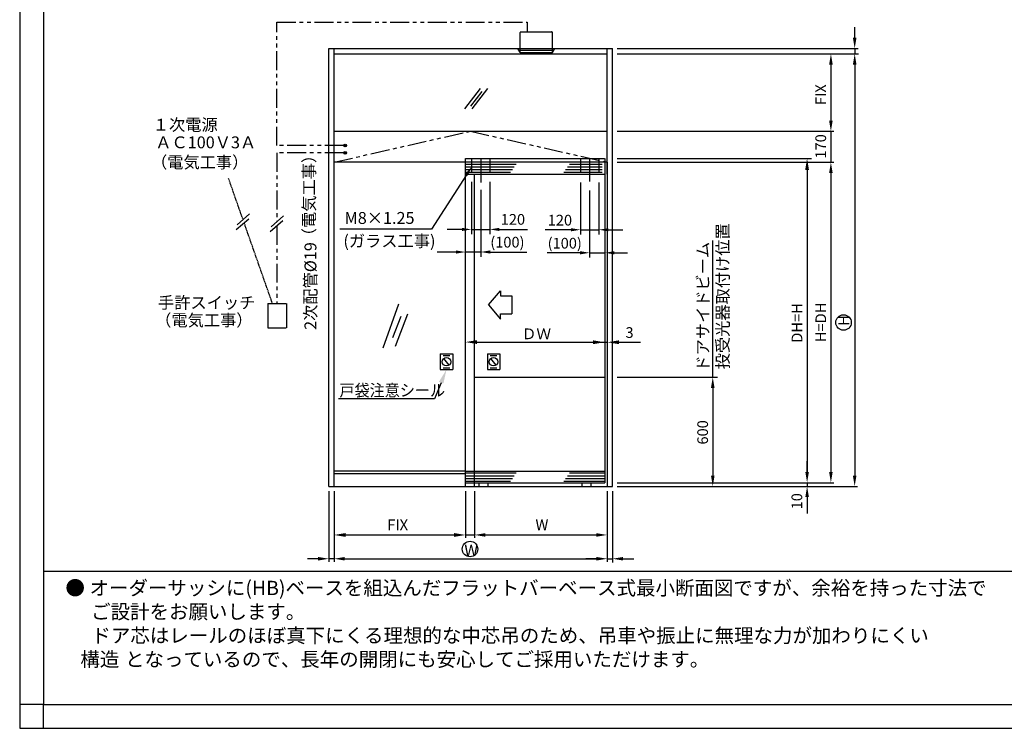
# Model space of a CAD drawing. Extents: x 1447 to 2251, y 66 to 642.
# Drawn here: x 1447 to 1861, y 66 to 364 of the extents above; entities that cross this region are included whole.
import ezdxf

# ---------------------------------------------------------------- set-up
doc = ezdxf.new("R2010")
doc.units = 0
doc.header["$LTSCALE"] = 0.5
for name, pattern in [('CENTER', [50.8, 31.75, -6.35, 6.35, -6.35]), ('DASHED', [0.75, 0.5, -0.25]), ('PHANTOM2', [31.75, 15.875, -3.175, 3.175, -3.175, 3.175, -3.175])]:
    doc.linetypes.add(name, pattern=pattern)
doc.layers.get('DEFPOINTS').update_dxf_attribs({"linetype": 'CONTINUOUS'})
for name, color, linetype in [('HASEN', 3, 'DASHED'), ('JISSEN', 7, 'CONTINUOUS'), ('PT', 4, 'CONTINUOUS'), ('SAKUZU1', 7, 'CONTINUOUS'), ('SAKUZU2', 7, 'CONTINUOUS'), ('SAKUZU3', 7, 'CONTINUOUS'), ('SUNPOUSEN', 6, 'CONTINUOUS'), ('TYUSINSEN', 5, 'CENTER'), ('図面枠', 7, 'CONTINUOUS'), ('説明文', 7, 'CONTINUOUS')]:
    doc.layers.add(name, color=color, linetype=linetype)
doc.styles.get("Standard").update_dxf_attribs({"font": 'txt.shx', "bigfont": 'KELF1-K.shx'})
doc.dimstyles.get("Standard").update_dxf_attribs({"dimtxt": 2.5, "dimasz": 2.5, "dimexe": 1.25, "dimexo": 0.625, "dimtad": 1, "dimcen": 2.5, "dimazin": 3, "dimtfac": 1, "dimtmove": 0, "dimatfit": 3})

# ---------------------------------------------------------------- blocks, each defined once
blk = doc.blocks.new('*X1863')
at = {"layer": 'SUNPOUSEN', "color": 7}
for p, q in [((1624.62, 211.69), (1621.84, 204.86)), ((1621.84, 204.86), (1581.44, 204.86))]:
    blk.add_line(p, q, dxfattribs=at)
blk.add_solid([(1623.69, 212.07), (1626.88, 217.25), (1625.55, 211.32)], dxfattribs=at)
blk = doc.blocks.new('*U1864')
at = {"layer": 'SUNPOUSEN', "color": 7, "linetype": 'CONTINUOUS'}
for points in [[(1583.85, 307.88), (1583.69, 308.29), (1583.85, 308.69)], [(1584.26, 307.71), (1583.85, 308.69), (1584.26, 308.86)], [(1583.85, 307.88), (1583.85, 308.69), (1584.26, 307.71)], [(1584.26, 307.71), (1584.26, 308.86), (1584.67, 307.88)], [(1584.67, 307.88), (1584.26, 308.86), (1584.67, 308.69)], [(1584.67, 307.88), (1584.67, 308.69), (1584.83, 308.29)]]:
    blk.add_solid(points, dxfattribs=at)
blk = doc.blocks.new('*X1866')
at = {"layer": 'SUNPOUSEN', "color": 7, "linetype": 'CONTINUOUS'}
for s, p in [('投受光器取付け位置', (1745.47, 217.31)), ('ドアサイドビーム', (1737.14, 216.34))]:
    blk.add_text(s, height=5, rotation=90, dxfattribs=at).set_placement(p)
blk = doc.blocks.new('*X1916')
at = {"layer": '説明文', "linetype": 'CONTINUOUS'}
for s, p in [('●', (1466.7, 122.4)), ('オーダーサッシに(HB)ベースを組込んだフラットバーベース式最小断面図ですが、余裕を持った寸法で', (1476.83, 122.4)), ('\u3000 ご設計をお願いします。', (1467.47, 112.4)), ('ドア芯はレールのほぼ真下にくる理想的な中芯吊のため、吊車や振止に無理な力が加わりにくい', (1477.61, 102.4)), ('   構造', (1467.47, 92.4)), ('となっているので、長年の開閉にも安心してご採用いただけます。', (1491.74, 92.4))]:
    blk.add_text(s, height=6, dxfattribs=at).set_placement(p)
blk = doc.blocks.new('*D1235')
at = {"layer": 'DEFPOINTS', "color": 0}
for p in [(1696.6, 352.16), (1696.6, 349.93), (1798.43, 349.93)]:
    blk.add_point(p, dxfattribs=at)
at = {"layer": 'SUNPOUSEN', "color": 7}
for p, q in [((1798.43, 356.66), (1798.43, 361.16)), ((1698.6, 352.16), (1799.68, 352.16)), ((1798.43, 352.16), (1798.43, 349.93)), ((1698.6, 349.93), (1799.68, 349.93)), ((1798.43, 345.43), (1798.43, 340.93))]:
    blk.add_line(p, q, dxfattribs=at)
for points in [[(1797.68, 356.66), (1799.18, 356.66), (1798.43, 352.16)], [(1799.18, 345.43), (1797.68, 345.43), (1798.43, 349.93)]]:
    blk.add_solid(points, dxfattribs=at)
blk = doc.blocks.new('*D1236')
at = {"layer": 'DEFPOINTS', "color": 0}
for p in [(1696.6, 349.93), (1696.6, 317.39), (1788.43, 317.39)]:
    blk.add_point(p, dxfattribs=at)
at = {"layer": 'SUNPOUSEN', "color": 7}
for p, q in [((1698.6, 349.93), (1789.68, 349.93)), ((1788.43, 345.43), (1788.43, 321.89)), ((1698.6, 317.39), (1789.68, 317.39))]:
    blk.add_line(p, q, dxfattribs=at)
for points in [[(1789.18, 345.43), (1787.68, 345.43), (1788.43, 349.93)], [(1787.68, 321.89), (1789.18, 321.89), (1788.43, 317.39)]]:
    blk.add_solid(points, dxfattribs=at)
at = {"layer": 'SUNPOUSEN', "color": 7, "linetype": 'CONTINUOUS'}
blk.add_text('FIX', height=4.5, rotation=90, dxfattribs=at).set_placement((1786.43, 328.41))
blk = doc.blocks.new('*D1237')
at = {"layer": 'DEFPOINTS', "color": 0}
for p in [(1696.6, 317.39), (1696.6, 304.38), (1788.43, 304.38)]:
    blk.add_point(p, dxfattribs=at)
at = {"layer": 'SUNPOUSEN', "color": 7}
for p, q in [((1698.6, 317.39), (1789.68, 317.39)), ((1788.43, 317.39), (1788.43, 304.38)), ((1698.6, 304.38), (1789.68, 304.38))]:
    blk.add_line(p, q, dxfattribs=at)
at = {"layer": 'SUNPOUSEN', "color": 7, "linetype": 'CONTINUOUS'}
blk.add_text('170', height=4.5, rotation=90, dxfattribs=at).set_placement((1786.41, 305.92))
blk = doc.blocks.new('*D1238')
at = {"layer": 'DEFPOINTS', "color": 0}
for p in [(1696.6, 305.94), (1696.6, 169.63), (1778.43, 169.63)]:
    blk.add_point(p, dxfattribs=at)
at = {"layer": 'SUNPOUSEN', "color": 7}
for p, q in [((1698.6, 305.94), (1779.68, 305.94)), ((1778.43, 301.44), (1778.43, 174.13)), ((1698.6, 169.63), (1779.68, 169.63))]:
    blk.add_line(p, q, dxfattribs=at)
for points in [[(1779.18, 301.44), (1777.68, 301.44), (1778.43, 305.94)], [(1777.68, 174.13), (1779.18, 174.13), (1778.43, 169.63)]]:
    blk.add_solid(points, dxfattribs=at)
at = {"layer": 'SUNPOUSEN', "color": 7, "linetype": 'CONTINUOUS'}
blk.add_text('DH=H', height=4.5, rotation=90, dxfattribs=at).set_placement((1776.43, 228.5))
blk = doc.blocks.new('*D1239')
at = {"layer": 'DEFPOINTS', "color": 0}
for p in [(1696.6, 304.38), (1696.6, 169.63), (1788.43, 169.63)]:
    blk.add_point(p, dxfattribs=at)
at = {"layer": 'SUNPOUSEN', "color": 7}
for p, q in [((1698.6, 304.38), (1789.68, 304.38)), ((1788.43, 299.88), (1788.43, 174.13)), ((1698.6, 169.63), (1789.68, 169.63))]:
    blk.add_line(p, q, dxfattribs=at)
for points in [[(1789.18, 299.88), (1787.68, 299.88), (1788.43, 304.38)], [(1787.68, 174.13), (1789.18, 174.13), (1788.43, 169.63)]]:
    blk.add_solid(points, dxfattribs=at)
at = {"layer": 'SUNPOUSEN', "color": 7, "linetype": 'CONTINUOUS'}
blk.add_text('H=DH', height=4.5, rotation=90, dxfattribs=at).set_placement((1786.43, 228.76))
blk = doc.blocks.new('*D1240')
at = {"layer": 'DEFPOINTS', "color": 0}
for p in [(1696.6, 349.93), (1696.6, 168.1), (1798.43, 168.1)]:
    blk.add_point(p, dxfattribs=at)
at = {"layer": 'SUNPOUSEN', "color": 7}
for p, q in [((1698.6, 349.93), (1799.68, 349.93)), ((1798.43, 345.43), (1798.43, 172.6)), ((1698.6, 168.1), (1799.68, 168.1))]:
    blk.add_line(p, q, dxfattribs=at)
for points in [[(1799.18, 345.43), (1797.68, 345.43), (1798.43, 349.93)], [(1797.68, 172.6), (1799.18, 172.6), (1798.43, 168.1)]]:
    blk.add_solid(points, dxfattribs=at)
blk = doc.blocks.new('*D1241')
at = {"layer": 'DEFPOINTS', "color": 0}
for p in [(1696.6, 169.63), (1696.6, 168.1), (1778.43, 168.1)]:
    blk.add_point(p, dxfattribs=at)
at = {"layer": 'SUNPOUSEN', "color": 7}
for p, q in [((1778.43, 174.13), (1778.43, 178.63)), ((1698.6, 169.63), (1779.68, 169.63)), ((1698.6, 168.1), (1779.68, 168.1)), ((1778.43, 169.63), (1778.43, 168.1)), ((1778.43, 163.6), (1778.43, 159.1))]:
    blk.add_line(p, q, dxfattribs=at)
for points in [[(1777.68, 174.13), (1779.18, 174.13), (1778.43, 169.63)], [(1779.18, 163.6), (1777.68, 163.6), (1778.43, 168.1)]]:
    blk.add_solid(points, dxfattribs=at)
at = {"layer": 'SUNPOUSEN', "color": 7, "linetype": 'CONTINUOUS'}
blk.add_text('10', height=4.5, rotation=90, dxfattribs=at).set_placement((1776.38, 158.44))
blk = doc.blocks.new('*D1242')
at = {"layer": 'DEFPOINTS', "color": 0}
for p in [(1696.6, 214), (1696.6, 168.1), (1738.78, 168.1)]:
    blk.add_point(p, dxfattribs=at)
at = {"layer": 'SUNPOUSEN', "color": 7}
for p, q in [((1698.6, 214), (1740.03, 214)), ((1738.78, 209.5), (1738.78, 172.6)), ((1698.6, 168.1), (1740.03, 168.1))]:
    blk.add_line(p, q, dxfattribs=at)
for points in [[(1739.53, 209.5), (1738.03, 209.5), (1738.78, 214)], [(1738.03, 172.6), (1739.53, 172.6), (1738.78, 168.1)]]:
    blk.add_solid(points, dxfattribs=at)
at = {"layer": 'SUNPOUSEN', "color": 7, "linetype": 'CONTINUOUS'}
blk.add_text('600', height=4.5, rotation=90, dxfattribs=at).set_placement((1736.78, 185.69))
blk = doc.blocks.new('*D1243')
at = {"layer": 'DEFPOINTS', "color": 0}
for p in [(1579.63, 168.1), (1634.85, 168.1), (1634.85, 147.68)]:
    blk.add_point(p, dxfattribs=at)
at = {"layer": 'SUNPOUSEN', "color": 7}
for p, q in [((1579.63, 166.1), (1579.63, 146.43)), ((1634.85, 166.1), (1634.85, 146.43)), ((1584.13, 147.68), (1630.35, 147.68))]:
    blk.add_line(p, q, dxfattribs=at)
for points in [[(1584.13, 148.43), (1584.13, 146.93), (1579.63, 147.68)], [(1630.35, 146.93), (1630.35, 148.43), (1634.85, 147.68)]]:
    blk.add_solid(points, dxfattribs=at)
at = {"layer": 'SUNPOUSEN', "color": 7, "linetype": 'CONTINUOUS'}
blk.add_text('FIX', height=4.5, dxfattribs=at).set_placement((1601.99, 149.68))
blk = doc.blocks.new('*D1244')
at = {"layer": 'DEFPOINTS', "color": 0}
for p in [(1638.68, 168.1), (1694.37, 168.1), (1694.37, 147.68)]:
    blk.add_point(p, dxfattribs=at)
at = {"layer": 'SUNPOUSEN', "color": 7}
for p, q in [((1638.68, 166.1), (1638.68, 146.43)), ((1694.37, 166.1), (1694.37, 146.43)), ((1643.18, 147.68), (1689.87, 147.68))]:
    blk.add_line(p, q, dxfattribs=at)
for points in [[(1643.18, 148.43), (1643.18, 146.93), (1638.68, 147.68)], [(1689.87, 146.93), (1689.87, 148.43), (1694.37, 147.68)]]:
    blk.add_solid(points, dxfattribs=at)
at = {"layer": 'SUNPOUSEN', "color": 7, "linetype": 'CONTINUOUS'}
blk.add_text('W', height=4.5, dxfattribs=at).set_placement((1664.27, 149.68))
blk = doc.blocks.new('*D1245')
at = {"layer": 'DEFPOINTS', "color": 0}
for p in [(1694.37, 168.1), (1696.6, 168.1), (1696.6, 137.68)]:
    blk.add_point(p, dxfattribs=at)
at = {"layer": 'SUNPOUSEN', "color": 7}
for p, q in [((1694.37, 166.1), (1694.37, 136.43)), ((1696.6, 166.1), (1696.6, 136.43)), ((1689.87, 137.68), (1685.37, 137.68)), ((1694.37, 137.68), (1696.6, 137.68)), ((1701.1, 137.68), (1705.6, 137.68))]:
    blk.add_line(p, q, dxfattribs=at)
for points in [[(1689.87, 136.93), (1689.87, 138.43), (1694.37, 137.68)], [(1701.1, 138.43), (1701.1, 136.93), (1696.6, 137.68)]]:
    blk.add_solid(points, dxfattribs=at)
blk = doc.blocks.new('*D1246')
at = {"layer": 'DEFPOINTS', "color": 0}
for p in [(1579.63, 168.1), (1694.37, 168.1), (1694.37, 137.68)]:
    blk.add_point(p, dxfattribs=at)
at = {"layer": 'SUNPOUSEN', "color": 7}
for p, q in [((1579.63, 166.1), (1579.63, 136.43)), ((1694.37, 166.1), (1694.37, 136.43)), ((1584.13, 137.68), (1689.87, 137.68))]:
    blk.add_line(p, q, dxfattribs=at)
for points in [[(1584.13, 138.43), (1584.13, 136.93), (1579.63, 137.68)], [(1689.87, 136.93), (1689.87, 138.43), (1694.37, 137.68)]]:
    blk.add_solid(points, dxfattribs=at)
blk = doc.blocks.new('*D1247')
at = {"layer": 'DEFPOINTS', "color": 0}
for p in [(1577.4, 168.1), (1579.63, 168.1), (1577.4, 137.68)]:
    blk.add_point(p, dxfattribs=at)
at = {"layer": 'SUNPOUSEN', "color": 7}
for p, q in [((1577.4, 166.1), (1577.4, 136.43)), ((1579.63, 166.1), (1579.63, 136.43)), ((1572.9, 137.68), (1568.4, 137.68)), ((1579.63, 137.68), (1577.4, 137.68)), ((1584.13, 137.68), (1588.63, 137.68))]:
    blk.add_line(p, q, dxfattribs=at)
for points in [[(1572.9, 136.93), (1572.9, 138.43), (1577.4, 137.68)], [(1584.13, 138.43), (1584.13, 136.93), (1579.63, 137.68)]]:
    blk.add_solid(points, dxfattribs=at)
blk = doc.blocks.new('*U1924')
at = {"layer": 'SUNPOUSEN', "color": 7, "linetype": 'CONTINUOUS'}
for points in [[(1583.85, 310.94), (1583.69, 311.35), (1583.85, 311.76)], [(1584.26, 310.78), (1583.85, 311.76), (1584.26, 311.93)], [(1583.85, 310.94), (1583.85, 311.76), (1584.26, 310.78)], [(1584.26, 310.78), (1584.26, 311.93), (1584.67, 310.94)], [(1584.67, 310.94), (1584.26, 311.93), (1584.67, 311.76)], [(1584.67, 310.94), (1584.67, 311.76), (1584.83, 311.35)]]:
    blk.add_solid(points, dxfattribs=at)

msp = doc.modelspace()

# ---------------------------------------------------------------- linework, layer by layer
at = {"layer": 'HASEN', "color": 7}
for p, q in [((1657.841, 350.548), (1657.841, 358.896)), ((1658.161, 359.216), (1671.054, 359.216)), ((1671.373, 350.548), (1671.373, 358.896)), ((1634.848, 305.938), (1693.411, 305.938)), ((1637.401, 305.938), (1637.401, 300.119)), ((1645.06, 305.938), (1645.06, 300.119)), ((1683.199, 305.938), (1683.199, 300.119)), ((1690.858, 305.938), (1690.858, 300.119)), ((1638.677, 168.102), (1638.677, 299.209)), ((1541.335, 280.241), (1535.271, 297.512)), ((1553.725, 244.951), (1541.839, 278.805)), ((1551.754, 244.951), (1559.574, 244.951)), ((1551.754, 244.951), (1551.754, 234.799)), ((1559.574, 244.951), (1559.574, 234.799)), ((1551.754, 234.799), (1559.574, 234.799)), ((1638.677, 214.002), (1693.411, 214.002))]:
    msp.add_line(p, q, dxfattribs=at)
for centre, start, end in [((1658.161, 358.896), 90, 180), ((1671.054, 358.896), 0, 90)]:
    msp.add_arc(centre, 0.319, start, end, dxfattribs=at)
at = {"layer": 'JISSEN', "color": 7}
msp.add_line((1660.831, 363.216), (1660.831, 359.216), dxfattribs=at)
at = {"layer": 'PT'}
for p, q in [((1447.47, 642.397), (1447.47, 66.397)), ((1447.47, 66.397), (2251.47, 66.397))]:
    msp.add_line(p, q, dxfattribs=at)
at = {"layer": 'PT', "linetype": 'CONTINUOUS'}
msp.add_lwpolyline([(1457.47, 76.397), (1447.47, 76.397), (1447.47, 66.397), (1457.47, 66.397)], close=True, dxfattribs=at)
at = {"layer": 'SAKUZU1', "color": 7}
for p, q in [((1579.635, 317.387), (1579.635, 352.16)), ((1657.841, 350.548), (1656.82, 352.16)), ((1671.373, 350.548), (1672.395, 352.16)), ((1694.369, 299.276), (1694.369, 352.16)), ((1579.635, 349.926), (1694.369, 349.926)), ((1657.841, 350.548), (1671.373, 350.548)), ((1657.882, 351.46), (1671.371, 351.46)), ((1579.635, 317.387), (1694.369, 317.387)), ((1579.635, 168.102), (1579.635, 317.387)), ((1694.369, 304.382), (1579.635, 304.382)), ((1634.848, 168.102), (1634.848, 305.938)), ((1693.411, 305.938), (1693.411, 169.632)), ((1694.369, 304.382), (1694.369, 168.102)), ((1634.848, 299.276), (1693.411, 299.276)), ((1634.848, 174.485), (1579.635, 174.485)), ((1634.848, 174.485), (1693.411, 174.485)), ((1634.848, 173.338), (1579.635, 173.338)), ((1634.848, 169.632), (1693.411, 169.632))]:
    msp.add_line(p, q, dxfattribs=at)
at = {"layer": 'SAKUZU2', "color": 7}
for p, q in [((1641.073, 335.292), (1634.432, 326.764)), ((1644.133, 335.292), (1637.492, 326.764)), ((1641.663, 334.085), (1636.902, 327.972)), ((1634.848, 303.566), (1656.107, 303.566)), ((1634.848, 302.417), (1655.322, 302.417)), ((1677.73, 302.417), (1692.293, 302.417)), ((1678.515, 303.566), (1692.293, 303.566)), ((1693.411, 302.994), (1693.411, 303.009)), ((1634.848, 301.268), (1654.536, 301.268)), ((1634.848, 300.119), (1653.75, 300.119)), ((1676.158, 300.119), (1692.293, 300.119)), ((1676.944, 301.268), (1692.293, 301.268)), ((1606.721, 244.697), (1600.081, 226.184)), ((1610.462, 240.496), (1605.237, 226.832)), ((1607.636, 239.446), (1604.152, 230.513)), ((1634.848, 173.724), (1656.107, 173.724)), ((1634.848, 172.575), (1655.322, 172.575)), ((1634.848, 171.426), (1654.536, 171.426)), ((1634.848, 170.277), (1653.75, 170.277)), ((1676.158, 170.301), (1693.411, 170.301)), ((1676.944, 171.45), (1693.411, 171.45)), ((1677.73, 172.599), (1693.411, 172.599)), ((1678.515, 173.747), (1693.411, 173.747)), ((1640.592, 168.102), (1640.592, 169.632)), ((1644.422, 168.102), (1644.422, 169.632)), ((1683.837, 168.102), (1683.837, 169.632)), ((1687.667, 168.102), (1687.667, 169.632))]:
    msp.add_line(p, q, dxfattribs=at)
at = {"layer": 'SAKUZU2', "color": 7, "linetype": 'PHANTOM2'}
for p, q in [((1579.635, 304.382), (1636.927, 317.387)), ((1636.927, 317.387), (1694.369, 304.382))]:
    msp.add_line(p, q, dxfattribs=at)
at = {"layer": 'SAKUZU3', "color": 7}
for p, q in [((1577.401, 352.16), (1696.603, 352.16)), ((1577.401, 168.102), (1577.401, 352.16)), ((1696.603, 168.102), (1696.603, 352.16)), ((1577.401, 168.102), (1696.603, 168.102))]:
    msp.add_line(p, q, dxfattribs=at)
at = {"layer": 'SUNPOUSEN', "color": 7, "linetype": 'PHANTOM2'}
for p, q in [((1555.571, 363.216), (1660.831, 363.216)), ((1555.571, 311.364), (1555.571, 363.216)), ((1583.686, 311.364), (1555.571, 311.364)), ((1555.571, 308.3), (1555.571, 279.432)), ((1583.686, 308.3), (1555.571, 308.3)), ((1555.571, 277.552), (1555.571, 244.951))]:
    msp.add_line(p, q, dxfattribs=at)
at = {"layer": 'SUNPOUSEN', "color": 7}
for p, q in [((1699.003, 352.16), (1799.928, 352.16)), ((1699.003, 349.926), (1799.968, 349.926)), ((1699.003, 317.387), (1788.95, 317.387)), ((1699.003, 305.938), (1780.341, 305.938)), ((1699.003, 304.382), (1789.036, 304.382)), ((1635.243, 299.061), (1620.52, 276.174)), ((1637.401, 296.133), (1637.401, 274.123)), ((1645.06, 296.133), (1645.06, 274.123)), ((1683.199, 295.8), (1683.199, 273.98)), ((1690.858, 295.8), (1690.858, 273.98)), ((1641.231, 292.756), (1641.231, 264.63)), ((1687.028, 292.423), (1687.028, 264.297)), ((1544.054, 282.639), (1538.826, 278.028)), ((1558.339, 281.873), (1553.11, 277.262)), ((1543.747, 280.487), (1538.518, 275.876)), ((1558.031, 279.721), (1552.803, 275.111)), ((1620.52, 276.174), (1581.966, 276.174)), ((1633.411, 276.118), (1627.083, 276.118)), ((1637.401, 276.118), (1645.06, 276.118)), ((1649.05, 276.118), (1660.885, 276.118)), ((1679.209, 275.975), (1668.395, 275.975)), ((1683.199, 275.975), (1690.858, 275.975)), ((1694.848, 275.975), (1700.922, 275.975)), ((1738.784, 214.002), (1738.784, 271.49)), ((1630.858, 266.625), (1623.001, 266.625)), ((1641.231, 266.625), (1634.848, 266.625)), ((1645.22, 266.625), (1660.653, 266.625)), ((1683.039, 266.292), (1669.129, 266.292)), ((1687.028, 266.292), (1693.411, 266.292)), ((1697.401, 266.292), (1702.963, 266.292)), ((1644.469, 244.393), (1649.502, 250.352)), ((1644.469, 244.393), (1649.502, 238.435)), ((1649.502, 248.169), (1654.308, 248.169)), ((1654.308, 248.169), (1654.308, 240.663)), ((1649.502, 240.663), (1654.308, 240.663)), ((1639.254, 228.688), (1694.525, 228.688)), ((1699.312, 228.688), (1708.376, 228.688)), ((1624.264, 223.75), (1624.264, 217.252)), ((1624.264, 223.75), (1629.493, 223.75)), ((1629.493, 223.75), (1629.493, 217.252)), ((1644.028, 223.75), (1649.256, 223.75)), ((1644.028, 223.75), (1644.028, 217.252)), ((1649.256, 223.75), (1649.256, 217.252)), ((1625.498, 223.059), (1628.259, 223.059)), ((1627.992, 219.117), (1625.765, 221.885)), ((1645.261, 223.059), (1648.023, 223.059)), ((1647.755, 219.117), (1645.528, 221.885)), ((1624.264, 217.252), (1629.493, 217.252)), ((1625.498, 217.943), (1628.259, 217.943)), ((1644.028, 217.252), (1649.256, 217.252)), ((1645.261, 217.943), (1648.023, 217.943)), ((1699.003, 214.002), (1740.784, 214.002)), ((1778.426, 173.528), (1778.426, 178.315)), ((1696.603, 166.044), (1696.603, 136.044)), ((1699.003, 169.632), (1780.584, 169.632)), ((1774.596, 168.102), (1776.032, 168.102)), ((1778.426, 159.102), (1778.426, 156.702)), ((1634.848, 147.677), (1638.677, 147.677))]:
    msp.add_line(p, q, dxfattribs=at)
for points in [[(1649.502, 250.352), (1649.502, 248.169)], [(1649.502, 238.435), (1649.502, 240.663)]]:
    msp.add_lwpolyline(points, dxfattribs=at)
for centre, radius in [((1584.26, 311.35), 0.574), ((1584.26, 308.286), 0.574), ((1793.747, 236.973), 3.25), ((1626.878, 220.501), 1.776), ((1646.642, 220.501), 1.776), ((1636.762, 141.749), 3.25)]:
    msp.add_circle(centre, radius, dxfattribs=at)
for points in [[(1634.683, 299.421), (1637.401, 302.417), (1635.802, 298.702)], [(1777.628, 301.151), (1779.224, 301.151), (1778.426, 305.938)], [(1633.411, 276.783), (1633.411, 275.453), (1637.401, 276.118)], [(1649.05, 276.783), (1649.05, 275.453), (1645.06, 276.118)], [(1679.209, 276.64), (1679.209, 275.31), (1683.199, 275.975)], [(1694.848, 276.64), (1694.848, 275.31), (1690.858, 275.975)], [(1630.858, 267.29), (1630.858, 265.96), (1634.848, 266.625)], [(1645.22, 267.29), (1645.22, 265.96), (1641.231, 266.625)], [(1683.039, 266.957), (1683.039, 265.627), (1687.028, 266.292)], [(1697.401, 266.957), (1697.401, 265.627), (1693.411, 266.292)], [(1639.635, 229.55), (1639.635, 227.954), (1634.848, 228.752)], [(1688.468, 229.486), (1688.468, 227.89), (1693.255, 228.688)], [(1699.312, 229.486), (1699.312, 227.89), (1694.525, 228.688)], [(1584.422, 148.475), (1584.422, 146.879), (1579.635, 147.677)], [(1630.06, 148.475), (1630.06, 146.879), (1634.848, 147.677)]]:
    msp.add_solid(points, dxfattribs=at)
at = {"layer": 'TYUSINSEN', "color": 7}
for p, q in [((1641.231, 305.572), (1641.231, 295.872)), ((1687.028, 305.458), (1687.028, 296.303))]:
    msp.add_line(p, q, dxfattribs=at)
at = {"layer": '図面枠'}
msp.add_line((1457.47, 132.397), (2217.47, 132.397), dxfattribs=at)
at = {"layer": '図面枠', "color": 0}
msp.add_lwpolyline([(1457.47, 76.397), (2217.47, 76.397), (2217.47, 632.397), (1457.47, 632.397)], close=True, dxfattribs=at)

# ---------------------------------------------------------------- block references
at = {"layer": 'SUNPOUSEN', "color": 7}
for name in ['*U1924', '*U1864', '*X1866', '*X1863']:
    msp.add_blockref(name, (0, 0), dxfattribs=at)
at = {"layer": '説明文'}
msp.add_blockref('*X1916', (0, 0), dxfattribs=at)

# ---------------------------------------------------------------- texts
at = {"layer": 'SUNPOUSEN', "color": 7}
for s, p in [('１次電源', (1503.414, 317.618)), ('ＡＣ100Ｖ3Ａ', (1504.451, 310.217)), ('（電気工事）', (1502.674, 301.865)), ('M8×1.25', (1584.024, 278.44)), ('(ガラス工事)', (1583.52, 268.762)), ('手許スイッチ', (1505.599, 242.834)), ('（電気工事）', (1504.408, 235.457))]:
    msp.add_text(s, height=5, dxfattribs=at).set_placement(p)
for s, p in [('（電気工事）', (1571.589, 269.891)), ('2次配管%%C19', (1572.176, 233.878))]:
    msp.add_text(s, height=5, rotation=90, dxfattribs=at).set_placement(p)
at = {"layer": 'SUNPOUSEN', "color": 7, "linetype": 'CONTINUOUS'}
for s, height, p in [('120', 4.5, (1649.666, 278.081)), ('120', 4.5, (1669.421, 277.758)), ('(100)', 4.5, (1645.279, 268.502)), ('(100)', 4.5, (1669.374, 268.071)), ('ＤＷ', 4.5, (1658.523, 229.977)), ('3', 4.5, (1702.096, 230.521)), ('W', 4.781, (1634.369, 138.778))]:
    msp.add_text(s, height=height, dxfattribs=at).set_placement(p)
msp.add_text('H', height=4.5, rotation=90, dxfattribs=at).set_placement((1796.114, 235.531))
at = {"layer": 'SUNPOUSEN', "color": 7, "width": 0.93}
msp.add_text('戸袋注意シール', height=5, dxfattribs=at).set_placement((1581.865, 205.965))

# ---------------------------------------------------------------- dimensions: what is measured, and where the dimension line sits
at = {"layer": 'SUNPOUSEN', "color": 7}
for base, p1, p2, text, picture, middle in [((1798.426, 349.926), (1696.603, 352.16), (1696.603, 349.926), '\\P', '*D1235', (1804.926, 351.043)), ((1788.426, 317.387), (1696.603, 349.926), (1696.603, 317.387), 'FIX', '*D1236', (1784.176, 333.657)), ((1798.426, 168.102), (1696.603, 349.926), (1696.603, 168.102), '\\P', '*D1240', (1794.176, 259.014)), ((1788.426, 169.632), (1696.603, 304.382), (1696.603, 169.632), 'H=DH', '*D1239', (1784.176, 237.007)), ((1738.784, 168.102), (1696.603, 214.002), (1696.603, 168.102), '600', '*D1242', (1734.534, 191.052))]:
    dim = msp.add_linear_dim(base=base, p1=p1, p2=p2, angle=90, text=text, dimstyle='Standard', dxfattribs=at)
    dim.commit()
    dim.dimension.update_dxf_attribs({"geometry": picture, "text_midpoint": middle})
for base, p1, p2, text, picture, middle in [((1788.426, 304.382), (1696.603, 317.387), (1696.603, 304.382), '170', '*D1237', (1784.162, 310.884)), ((1778.426, 169.632), (1696.603, 305.938), (1696.603, 169.632), 'DH=H', '*D1238', (1774.176, 236.752)), ((1778.426, 168.102), (1696.603, 169.632), (1696.603, 168.102), '10', '*D1241', (1774.134, 161.162))]:
    dim = msp.add_linear_dim(base=base, p1=p1, p2=p2, angle=90, text=text, dimstyle='Standard', dxfattribs=at)
    dim.commit()
    dim.dimension.update_dxf_attribs({"geometry": picture, "text_midpoint": middle, "dimtype": 160})
for base, p1, p2, text, picture, middle in [((1577.401, 137.677), (1579.635, 168.102), (1577.401, 168.102), '\\P', '*D1247', (1578.518, 126.677)), ((1634.848, 147.677), (1579.635, 168.102), (1634.848, 168.102), 'FIX', '*D1243', (1607.241, 151.927)), ((1694.369, 137.677), (1579.635, 168.102), (1694.369, 168.102), '\\P', '*D1246', (1637.002, 141.927)), ((1694.369, 147.677), (1638.677, 168.102), (1694.369, 168.102), 'W', '*D1244', (1666.523, 151.927)), ((1696.603, 137.677), (1694.369, 168.102), (1696.603, 168.102), '\\P', '*D1245', (1695.486, 126.677))]:
    dim = msp.add_linear_dim(base=base, p1=p1, p2=p2, text=text, dimstyle='Standard', dxfattribs=at)
    dim.commit()
    dim.dimension.update_dxf_attribs({"geometry": picture, "text_midpoint": middle})

doc.saveas('drawing.dxf')
